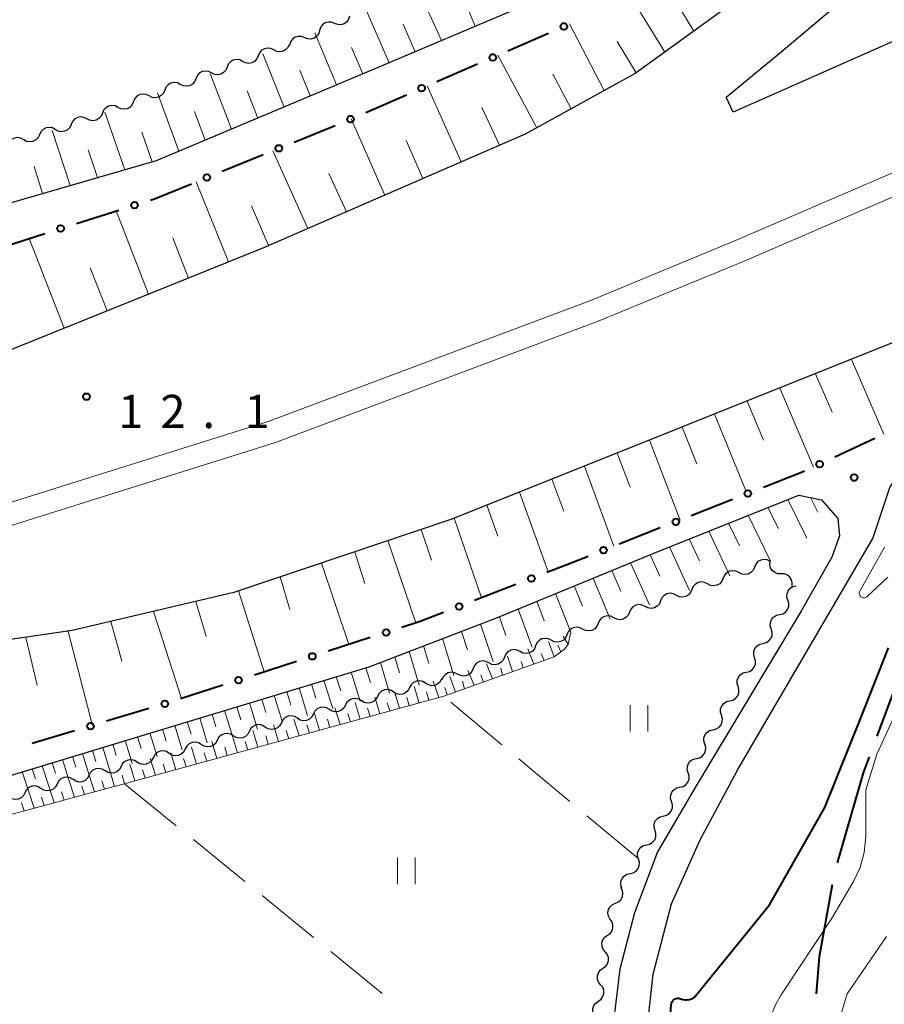
# Model space of a CAD drawing. Units: metres. Extents: x -80000 to -78000, y 31500 to 33000.
# Drawn here: x -79147 to -79049, y 32599 to 32710 of the extents above; entities that cross this region are included whole.
import ezdxf

# ---------------------------------------------------------------- set-up
doc = ezdxf.new("R2010")
doc.units = ezdxf.units.M
for name, color, linetype, lineweight in [('110600_大字・町・丁目界', 7, 'Continuous', 40), ('210100_道路縁(街区線)', 7, 'Continuous', 30), ('222600_分離帯', 7, 'Continuous', 30), ('510200_細流', 7, 'Continuous', 30), ('610111_人工斜面(上)', 7, 'Continuous', 30), ('610199_人工斜面(ヒゲ)', 7, 'Continuous', 30), ('613000_さく(未分類)', 7, 'Continuous', 30), ('630200_耕地界', 7, 'Continuous', 30), ('631100_田', 7, 'Continuous', 13), ('710100_等高線(計曲線)', 7, 'Continuous', 40), ('710200_等高線(主曲線)', 7, 'Continuous', 13), ('731200_図化機測定による標高点', 7, 'Continuous', 40)]:
    doc.layers.add(name, color=color, linetype=linetype, lineweight=lineweight)
doc.styles.add('Style-WORKING', font='MS Gothic.ttf')

msp = doc.modelspace()

# ---------------------------------------------------------------- linework, layer by layer
at = {"layer": '110600_大字・町・丁目界', "linetype": 'Continuous', "lineweight": 40, "flags": 128}
for points in [[(-79049.842, 32629.045), (-79046.15, 32638.89), (-79045.127, 32640.592)], [(-79054.331, 32614.743), (-79051.4, 32624.89), (-79050.72, 32626.705)], [(-79056.69, 32599.952), (-79056.35, 32604.19), (-79054.874, 32612.306)]]:
    msp.add_lwpolyline(points, dxfattribs=at)
at = {"layer": '210100_道路縁(街区線)', "linetype": 'Continuous', "lineweight": 30, "flags": 128}
for points in [[(-79066.09, 32699.47), (-79066.88, 32701.19), (-79060.73, 32706.27), (-79053.1, 32712.73), (-79048.32, 32717.25), (-79045.43, 32720.72), (-79042.28, 32725.1), (-79039.48, 32729.67), (-79036.67, 32734.75), (-79035.17, 32738.79), (-79033.53, 32744.15), (-79032.45, 32749.01), (-79030.08, 32765.69), (-79026.92, 32789.57), (-79025.96, 32794.76), (-79024.72, 32799.38), (-79023.81, 32801.86)], [(-79024.02, 32795.32), (-79024.71, 32789.9), (-79024.19, 32783.85), (-79022.91, 32778.95), (-79021.4, 32774.7), (-79019.47, 32770.38), (-79016.44, 32765.81), (-79012.69, 32761.77), (-79007.87, 32757.5), (-79000.56, 32753.39), (-78993.88, 32750.95), (-78986.91, 32749.43), (-78979.51, 32748.77), (-78977.4, 32748.73), (-78972.47, 32748.7), (-78964.78, 32749.45), (-79029.38, 32715.77), (-79066.09, 32699.47)], [(-79088.23, 32712.16), (-79106.54, 32704.37), (-79131.23, 32694), (-79149.06, 32688.85), (-79185.62, 32679.76), (-79191.51, 32679.61), (-79191.97, 32680.95), (-79194.86, 32689.29), (-79197.74, 32714.9)], [(-79066.59, 32711.49), (-79077.17, 32703.85), (-79089.59, 32696.99), (-79119.09, 32684.18), (-79163.79, 32666.14), (-79208.62, 32651.07), (-79239.9, 32642.38), (-79285.1, 32632.22), (-79356.97, 32617.36)], [(-78917.36, 32706.33), (-78926.51, 32708.57), (-78937.35, 32709.75), (-78944.95, 32709.88), (-78952.67, 32709.52), (-78957.79, 32709.02), (-78963.15, 32708.09), (-78983.15, 32702.28), (-79046.15, 32674.22), (-79097.84, 32653.56), (-79122.47, 32645.26), (-79140.7, 32640.96), (-79159.31, 32638.27), (-79163.82, 32636.96), (-79209.59, 32624.92), (-79280.11, 32609.07), (-79351.98, 32594.2)], [(-79065.56, 32625.28), (-79050.35, 32651.35), (-79048.41, 32657.11), (-79046.46, 32660.2), (-79042.42, 32662.79), (-78996.97, 32684.13), (-78980.26, 32693.66), (-78968.94, 32698.49), (-78960.5, 32701.2), (-78950.21, 32703.03), (-78937.6, 32702.34), (-78929.41, 32701.15)], [(-79154.04, 32622.68), (-79130.71, 32629.77), (-79107.17, 32636.88), (-79092.69, 32642.44), (-79075.14, 32649.67), (-79058.7, 32656.26), (-79056.11, 32655.71), (-79054.27, 32653.62), (-79054.08, 32651.66), (-79054.97, 32649.26), (-79058.38, 32643.23), (-79070.27, 32623.43), (-79074.63, 32615.98), (-79077.24, 32609.12), (-79078.89, 32602.75), (-79080.04, 32593.1)], [(-79140.9, 32495.53), (-79138, 32501.78), (-79131.88, 32511.34), (-79121.58, 32525.29), (-79103.37, 32548.71), (-79093.66, 32560.05), (-79081.31, 32573.69), (-79077.67, 32582.83), (-79076.41, 32590.52), (-79075.12, 32602.2), (-79073.05, 32610.11), (-79069.84, 32617.33), (-79065.56, 32625.28)]]:
    msp.add_lwpolyline(points, dxfattribs=at)
at = {"layer": '222600_分離帯', "linetype": 'Continuous', "lineweight": 13, "flags": 128}
for points in [[(-79354.73, 32607), (-79282.87, 32621.87), (-79212.69, 32637.64), (-79167.31, 32649.57), (-79153.72, 32653.54), (-79118.57, 32664.56), (-79082.27, 32678.2), (-79065.83, 32684.98), (-79035.69, 32697.98), (-78998.11, 32716.5), (-78985.65, 32723.27), (-78934.98, 32752.29), (-78924, 32759.35), (-78890.15, 32782.33)], [(-78888.7, 32780.29), (-78922.62, 32757.26), (-78933.68, 32750.16), (-78984.43, 32721.09), (-78996.96, 32714.28), (-79034.64, 32695.71), (-79064.86, 32682.67), (-79081.35, 32675.88), (-79117.76, 32662.2), (-79152.99, 32651.14), (-79166.65, 32647.16), (-79212.1, 32635.21), (-79282.34, 32619.42), (-79354.21, 32604.56)]]:
    msp.add_lwpolyline(points, dxfattribs=at)
at = {"layer": '510200_細流', "linetype": 'Continuous', "lineweight": 30, "flags": 128}
for points in [[(-79109.388, 32710.315), (-79109.499, 32709.965), (-79109.717, 32709.67), (-79110.018, 32709.459), (-79110.371, 32709.357), (-79110.737, 32709.373), (-79111.079, 32709.506)], [(-79111.079, 32709.506), (-79111.421, 32709.64), (-79111.788, 32709.655), (-79112.14, 32709.553), (-79112.442, 32709.342), (-79112.66, 32709.047), (-79112.771, 32708.697)], [(-79114.462, 32707.888), (-79114.804, 32708.022), (-79115.171, 32708.037), (-79115.523, 32707.935), (-79115.825, 32707.724), (-79116.043, 32707.43), (-79116.154, 32707.079)], [(-79112.771, 32708.697), (-79112.882, 32708.347), (-79113.1, 32708.052), (-79113.401, 32707.842), (-79113.754, 32707.74), (-79114.12, 32707.755), (-79114.462, 32707.888)], [(-79117.944, 32706.503), (-79118.272, 32706.668), (-79118.635, 32706.717), (-79118.996, 32706.648), (-79119.316, 32706.467), (-79119.56, 32706.193), (-79119.703, 32705.855)], [(-79116.184, 32707.151), (-79116.327, 32706.813), (-79116.572, 32706.54), (-79116.892, 32706.358), (-79117.252, 32706.289), (-79117.616, 32706.338), (-79117.944, 32706.503)], [(-79119.703, 32705.855), (-79119.846, 32705.517), (-79120.091, 32705.243), (-79120.411, 32705.062), (-79120.771, 32704.993), (-79121.134, 32705.042), (-79121.463, 32705.207)], [(-79123.222, 32704.559), (-79123.365, 32704.221), (-79123.61, 32703.947), (-79123.929, 32703.766), (-79124.29, 32703.697), (-79124.653, 32703.746), (-79124.981, 32703.911)], [(-79121.463, 32705.207), (-79121.791, 32705.372), (-79122.154, 32705.421), (-79122.515, 32705.352), (-79122.835, 32705.171), (-79123.079, 32704.897), (-79123.222, 32704.559)], [(-79126.741, 32703.263), (-79126.884, 32702.925), (-79127.128, 32702.651), (-79127.448, 32702.47), (-79127.809, 32702.401), (-79128.172, 32702.45), (-79128.5, 32702.615)], [(-79124.981, 32703.911), (-79125.31, 32704.076), (-79125.673, 32704.125), (-79126.034, 32704.056), (-79126.353, 32703.875), (-79126.598, 32703.601), (-79126.741, 32703.263)], [(-79128.5, 32702.615), (-79128.829, 32702.78), (-79129.192, 32702.829), (-79129.552, 32702.76), (-79129.872, 32702.579), (-79130.117, 32702.305), (-79130.26, 32701.967)], [(-79132.019, 32701.319), (-79132.347, 32701.484), (-79132.711, 32701.533), (-79133.071, 32701.464), (-79133.391, 32701.282), (-79133.636, 32701.009), (-79133.779, 32700.671)], [(-79130.26, 32701.967), (-79130.403, 32701.629), (-79130.647, 32701.355), (-79130.967, 32701.174), (-79131.328, 32701.105), (-79131.691, 32701.154), (-79132.019, 32701.319)], [(-79135.538, 32700.023), (-79135.866, 32700.188), (-79136.23, 32700.237), (-79136.59, 32700.168), (-79136.91, 32699.986), (-79137.155, 32699.713), (-79137.298, 32699.375)], [(-79133.779, 32700.671), (-79133.922, 32700.333), (-79134.166, 32700.059), (-79134.486, 32699.877), (-79134.847, 32699.809), (-79135.21, 32699.858), (-79135.538, 32700.023)], [(-79139.057, 32698.727), (-79139.385, 32698.891), (-79139.749, 32698.941), (-79140.109, 32698.872), (-79140.429, 32698.69), (-79140.674, 32698.417), (-79140.817, 32698.079)], [(-79137.298, 32699.375), (-79137.441, 32699.037), (-79137.685, 32698.763), (-79138.005, 32698.581), (-79138.365, 32698.513), (-79138.729, 32698.562), (-79139.057, 32698.727)], [(-79142.608, 32697.522), (-79142.929, 32697.699), (-79143.29, 32697.763), (-79143.653, 32697.708), (-79143.98, 32697.539), (-79144.235, 32697.275), (-79144.391, 32696.943)], [(-79140.824, 32698.1), (-79140.98, 32697.768), (-79141.235, 32697.504), (-79141.562, 32697.335), (-79141.925, 32697.281), (-79142.286, 32697.344), (-79142.608, 32697.522)], [(-79146.175, 32696.365), (-79146.496, 32696.542), (-79146.857, 32696.606), (-79147.22, 32696.551), (-79147.547, 32696.382), (-79147.802, 32696.118), (-79147.958, 32695.786)], [(-79144.391, 32696.943), (-79144.547, 32696.611), (-79144.802, 32696.347), (-79145.129, 32696.178), (-79145.492, 32696.123), (-79145.853, 32696.187), (-79146.175, 32696.365)], [(-79061.937, 32648.777), (-79062.264, 32648.944), (-79062.627, 32648.996), (-79062.988, 32648.93), (-79063.309, 32648.75), (-79063.556, 32648.478), (-79063.701, 32648.141)], [(-79060.695, 32647.379), (-79061.062, 32647.39), (-79061.406, 32647.519), (-79061.691, 32647.752), (-79061.885, 32648.063), (-79061.97, 32648.42), (-79061.935, 32648.786)], [(-79065.464, 32647.505), (-79065.791, 32647.671), (-79066.155, 32647.723), (-79066.515, 32647.657), (-79066.837, 32647.477), (-79067.083, 32647.205), (-79067.228, 32646.868)], [(-79063.701, 32648.141), (-79063.846, 32647.804), (-79064.092, 32647.532), (-79064.413, 32647.352), (-79064.774, 32647.286), (-79065.137, 32647.338), (-79065.464, 32647.505)], [(-79067.228, 32646.868), (-79067.373, 32646.531), (-79067.62, 32646.259), (-79067.941, 32646.079), (-79068.302, 32646.013), (-79068.665, 32646.065), (-79068.992, 32646.232)], [(-79059.456, 32645.972), (-79059.421, 32646.337), (-79059.506, 32646.694), (-79059.7, 32647.005), (-79059.985, 32647.238), (-79060.328, 32647.368), (-79060.695, 32647.379)], [(-79070.755, 32645.595), (-79070.901, 32645.258), (-79071.147, 32644.986), (-79071.468, 32644.807), (-79071.829, 32644.74), (-79072.192, 32644.792), (-79072.519, 32644.959)], [(-79068.992, 32646.232), (-79069.319, 32646.399), (-79069.682, 32646.45), (-79070.043, 32646.384), (-79070.364, 32646.204), (-79070.61, 32645.933), (-79070.755, 32645.595)], [(-79059.926, 32644.394), (-79060.033, 32644.746), (-79060.02, 32645.112), (-79059.89, 32645.457), (-79059.657, 32645.74), (-79059.346, 32645.935), (-79058.989, 32646.018)], [(-79072.519, 32644.959), (-79072.846, 32645.126), (-79073.209, 32645.177), (-79073.57, 32645.111), (-79073.891, 32644.931), (-79074.138, 32644.66), (-79074.283, 32644.322)], [(-79060.863, 32642.771), (-79060.506, 32642.854), (-79060.195, 32643.049), (-79059.962, 32643.332), (-79059.832, 32643.677), (-79059.819, 32644.043), (-79059.926, 32644.394)], [(-79076.046, 32643.686), (-79076.374, 32643.853), (-79076.737, 32643.905), (-79077.098, 32643.838), (-79077.419, 32643.659), (-79077.665, 32643.387), (-79077.81, 32643.049)], [(-79074.283, 32644.322), (-79074.428, 32643.985), (-79074.674, 32643.713), (-79074.995, 32643.534), (-79075.356, 32643.467), (-79075.719, 32643.519), (-79076.046, 32643.686)], [(-79079.574, 32642.413), (-79079.901, 32642.58), (-79080.264, 32642.632), (-79080.625, 32642.565), (-79080.946, 32642.386), (-79081.192, 32642.114), (-79081.337, 32641.777)], [(-79077.81, 32643.049), (-79077.955, 32642.712), (-79078.202, 32642.44), (-79078.523, 32642.261), (-79078.884, 32642.194), (-79079.247, 32642.246), (-79079.574, 32642.413)], [(-79061.801, 32641.147), (-79061.907, 32641.498), (-79061.894, 32641.864), (-79061.765, 32642.209), (-79061.532, 32642.492), (-79061.221, 32642.687), (-79060.863, 32642.771)], [(-79083.101, 32641.14), (-79083.428, 32641.307), (-79083.791, 32641.359), (-79084.152, 32641.292), (-79084.473, 32641.113), (-79084.72, 32640.841), (-79084.865, 32640.504)], [(-79081.337, 32641.777), (-79081.483, 32641.439), (-79081.729, 32641.168), (-79082.05, 32640.988), (-79082.411, 32640.921), (-79082.774, 32640.973), (-79083.101, 32641.14)], [(-79062.738, 32639.523), (-79062.38, 32639.606), (-79062.069, 32639.801), (-79061.836, 32640.084), (-79061.707, 32640.429), (-79061.694, 32640.795), (-79061.801, 32641.147)], [(-79086.629, 32639.867), (-79086.956, 32640.034), (-79087.319, 32640.086), (-79087.68, 32640.019), (-79088.001, 32639.84), (-79088.247, 32639.568), (-79088.392, 32639.231)], [(-79084.865, 32640.504), (-79085.01, 32640.166), (-79085.256, 32639.895), (-79085.577, 32639.715), (-79085.938, 32639.649), (-79086.301, 32639.7), (-79086.629, 32639.867)], [(-79090.156, 32638.594), (-79090.483, 32638.761), (-79090.846, 32638.813), (-79091.207, 32638.747), (-79091.528, 32638.567), (-79091.774, 32638.295), (-79091.92, 32637.958)], [(-79088.392, 32639.231), (-79088.537, 32638.894), (-79088.784, 32638.622), (-79089.105, 32638.442), (-79089.466, 32638.376), (-79089.829, 32638.427), (-79090.156, 32638.594)], [(-79063.675, 32637.899), (-79063.782, 32638.25), (-79063.769, 32638.617), (-79063.639, 32638.961), (-79063.406, 32639.244), (-79063.095, 32639.439), (-79062.738, 32639.523)], [(-79091.92, 32637.958), (-79092.065, 32637.621), (-79092.311, 32637.349), (-79092.632, 32637.169), (-79092.993, 32637.103), (-79093.356, 32637.155), (-79093.683, 32637.321)], [(-79064.612, 32636.275), (-79064.255, 32636.358), (-79063.944, 32636.553), (-79063.711, 32636.836), (-79063.581, 32637.181), (-79063.568, 32637.547), (-79063.675, 32637.899)], [(-79095.447, 32636.685), (-79095.592, 32636.348), (-79095.838, 32636.076), (-79096.16, 32635.896), (-79096.52, 32635.83), (-79096.884, 32635.882), (-79097.211, 32636.049)], [(-79093.683, 32637.321), (-79094.01, 32637.488), (-79094.373, 32637.54), (-79094.734, 32637.474), (-79095.055, 32637.294), (-79095.302, 32637.022), (-79095.447, 32636.685)], [(-79099.007, 32635.516), (-79099.178, 32635.191), (-79099.445, 32634.939), (-79099.779, 32634.785), (-79100.144, 32634.747), (-79100.502, 32634.827), (-79100.815, 32635.018)], [(-79097.211, 32636.049), (-79097.538, 32636.215), (-79097.901, 32636.267), (-79098.262, 32636.201), (-79098.583, 32636.021), (-79098.829, 32635.749), (-79098.974, 32635.412)], [(-79065.549, 32634.651), (-79065.656, 32635.002), (-79065.643, 32635.369), (-79065.514, 32635.713), (-79065.281, 32635.997), (-79064.97, 32636.191), (-79064.612, 32636.275)], [(-79102.624, 32634.525), (-79102.796, 32634.201), (-79103.063, 32633.949), (-79103.397, 32633.796), (-79103.762, 32633.758), (-79104.12, 32633.839), (-79104.433, 32634.031)], [(-79100.815, 32635.02), (-79101.128, 32635.212), (-79101.486, 32635.293), (-79101.851, 32635.255), (-79102.185, 32635.101), (-79102.453, 32634.85), (-79102.624, 32634.525)], [(-79066.486, 32633.027), (-79066.129, 32633.11), (-79065.818, 32633.305), (-79065.585, 32633.588), (-79065.456, 32633.933), (-79065.443, 32634.299), (-79065.549, 32634.651)], [(-79108.05, 32633.042), (-79108.363, 32633.235), (-79108.721, 32633.315), (-79109.086, 32633.277), (-79109.42, 32633.124), (-79109.687, 32632.872), (-79109.859, 32632.548)], [(-79106.241, 32633.537), (-79106.413, 32633.212), (-79106.68, 32632.961), (-79107.014, 32632.807), (-79107.379, 32632.769), (-79107.737, 32632.85), (-79108.05, 32633.042)], [(-79104.433, 32634.031), (-79104.746, 32634.223), (-79105.103, 32634.304), (-79105.468, 32634.266), (-79105.803, 32634.113), (-79106.07, 32633.861), (-79106.241, 32633.537)], [(-79111.667, 32632.053), (-79111.98, 32632.246), (-79112.338, 32632.326), (-79112.703, 32632.289), (-79113.037, 32632.135), (-79113.304, 32631.884), (-79113.476, 32631.559)], [(-79109.859, 32632.548), (-79110.03, 32632.223), (-79110.297, 32631.972), (-79110.632, 32631.818), (-79110.997, 32631.781), (-79111.354, 32631.861), (-79111.667, 32632.053)], [(-79067.424, 32631.403), (-79067.53, 32631.754), (-79067.517, 32632.121), (-79067.388, 32632.465), (-79067.155, 32632.749), (-79066.844, 32632.943), (-79066.486, 32633.027)], [(-79115.285, 32631.065), (-79115.597, 32631.257), (-79115.955, 32631.337), (-79116.32, 32631.3), (-79116.655, 32631.146), (-79116.922, 32630.895), (-79117.093, 32630.57)], [(-79113.476, 32631.559), (-79113.647, 32631.234), (-79113.915, 32630.983), (-79114.249, 32630.829), (-79114.614, 32630.792), (-79114.972, 32630.872), (-79115.285, 32631.065)], [(-79068.361, 32629.779), (-79068.003, 32629.862), (-79067.692, 32630.057), (-79067.459, 32630.34), (-79067.33, 32630.685), (-79067.317, 32631.051), (-79067.424, 32631.403)], [(-79118.902, 32630.076), (-79119.215, 32630.268), (-79119.573, 32630.348), (-79119.938, 32630.311), (-79120.272, 32630.157), (-79120.539, 32629.906), (-79120.71, 32629.581)], [(-79117.093, 32630.57), (-79117.265, 32630.245), (-79117.532, 32629.994), (-79117.866, 32629.84), (-79118.231, 32629.803), (-79118.589, 32629.883), (-79118.902, 32630.076)], [(-79122.519, 32629.087), (-79122.832, 32629.279), (-79123.19, 32629.36), (-79123.555, 32629.322), (-79123.889, 32629.169), (-79124.156, 32628.917), (-79124.328, 32628.592)], [(-79120.71, 32629.581), (-79120.882, 32629.257), (-79121.149, 32629.005), (-79121.483, 32628.852), (-79121.848, 32628.814), (-79122.206, 32628.895), (-79122.519, 32629.087)], [(-79069.298, 32628.155), (-79069.405, 32628.506), (-79069.392, 32628.873), (-79069.262, 32629.217), (-79069.029, 32629.501), (-79068.718, 32629.695), (-79068.361, 32629.779)], [(-79126.136, 32628.098), (-79126.449, 32628.29), (-79126.807, 32628.371), (-79127.172, 32628.333), (-79127.506, 32628.18), (-79127.774, 32627.928), (-79127.945, 32627.604)], [(-79124.328, 32628.592), (-79124.499, 32628.268), (-79124.766, 32628.016), (-79125.101, 32627.863), (-79125.466, 32627.825), (-79125.824, 32627.906), (-79126.136, 32628.098)], [(-79070.235, 32626.531), (-79069.878, 32626.614), (-79069.567, 32626.809), (-79069.334, 32627.092), (-79069.204, 32627.437), (-79069.191, 32627.803), (-79069.298, 32628.155)], [(-79131.562, 32626.615), (-79131.734, 32626.29), (-79132.001, 32626.039), (-79132.335, 32625.885), (-79132.7, 32625.848), (-79133.058, 32625.928), (-79133.371, 32626.12)], [(-79129.754, 32627.109), (-79130.066, 32627.302), (-79130.424, 32627.382), (-79130.789, 32627.344), (-79131.124, 32627.191), (-79131.391, 32626.94), (-79131.562, 32626.615)], [(-79127.945, 32627.604), (-79128.116, 32627.279), (-79128.384, 32627.028), (-79128.718, 32626.874), (-79129.083, 32626.836), (-79129.441, 32626.917), (-79129.754, 32627.109)], [(-79135.18, 32625.626), (-79135.351, 32625.301), (-79135.618, 32625.05), (-79135.953, 32624.896), (-79136.318, 32624.859), (-79136.675, 32624.939), (-79136.988, 32625.132)], [(-79133.371, 32626.12), (-79133.684, 32626.313), (-79134.042, 32626.393), (-79134.407, 32626.356), (-79134.741, 32626.202), (-79135.008, 32625.951), (-79135.18, 32625.626)], [(-79071.172, 32624.907), (-79071.279, 32625.258), (-79071.266, 32625.625), (-79071.137, 32625.969), (-79070.904, 32626.253), (-79070.593, 32626.447), (-79070.235, 32626.531)], [(-79140.606, 32624.143), (-79140.918, 32624.335), (-79141.276, 32624.416), (-79141.641, 32624.378), (-79141.976, 32624.224), (-79142.243, 32623.973), (-79142.414, 32623.648)], [(-79138.797, 32624.637), (-79138.968, 32624.312), (-79139.236, 32624.061), (-79139.57, 32623.908), (-79139.935, 32623.87), (-79140.293, 32623.95), (-79140.606, 32624.143)], [(-79136.988, 32625.132), (-79137.301, 32625.324), (-79137.659, 32625.404), (-79138.024, 32625.367), (-79138.358, 32625.213), (-79138.625, 32624.962), (-79138.797, 32624.637)], [(-79072.11, 32623.283), (-79071.752, 32623.366), (-79071.441, 32623.561), (-79071.208, 32623.844), (-79071.079, 32624.189), (-79071.066, 32624.555), (-79071.172, 32624.907)], [(-79144.223, 32623.154), (-79144.536, 32623.346), (-79144.893, 32623.427), (-79145.258, 32623.389), (-79145.593, 32623.236), (-79145.86, 32622.984), (-79146.031, 32622.659)], [(-79142.414, 32623.648), (-79142.586, 32623.324), (-79142.853, 32623.072), (-79143.187, 32622.919), (-79143.552, 32622.881), (-79143.91, 32622.962), (-79144.223, 32623.154)], [(-79073.047, 32621.659), (-79073.154, 32622.01), (-79073.141, 32622.377), (-79073.011, 32622.721), (-79072.778, 32623.005), (-79072.467, 32623.199), (-79072.11, 32623.283)], [(-79146.031, 32622.659), (-79146.203, 32622.335), (-79146.47, 32622.083), (-79146.804, 32621.93), (-79147.169, 32621.892), (-79147.527, 32621.973), (-79147.84, 32622.165)], [(-79073.984, 32620.035), (-79073.627, 32620.118), (-79073.316, 32620.313), (-79073.083, 32620.597), (-79072.953, 32620.941), (-79072.94, 32621.308), (-79073.047, 32621.659)], [(-79074.921, 32618.411), (-79075.028, 32618.762), (-79075.015, 32619.129), (-79074.885, 32619.473), (-79074.653, 32619.757), (-79074.342, 32619.951), (-79073.984, 32620.035)], [(-79075.858, 32616.787), (-79075.501, 32616.87), (-79075.19, 32617.065), (-79074.957, 32617.349), (-79074.828, 32617.693), (-79074.815, 32618.06), (-79074.921, 32618.411)], [(-79076.796, 32615.163), (-79076.902, 32615.514), (-79076.889, 32615.881), (-79076.76, 32616.225), (-79076.527, 32616.509), (-79076.216, 32616.704), (-79075.858, 32616.787)], [(-79077.733, 32613.539), (-79077.375, 32613.622), (-79077.064, 32613.817), (-79076.831, 32614.101), (-79076.702, 32614.445), (-79076.689, 32614.812), (-79076.796, 32615.163)], [(-79078.67, 32611.915), (-79078.777, 32612.266), (-79078.764, 32612.633), (-79078.634, 32612.977), (-79078.401, 32613.261), (-79078.09, 32613.456), (-79077.733, 32613.539)], [(-79079.385, 32610.189), (-79079.049, 32610.337), (-79078.779, 32610.586), (-79078.603, 32610.908), (-79078.54, 32611.27), (-79078.595, 32611.633), (-79078.765, 32611.959)], [(-79080.005, 32608.419), (-79080.175, 32608.745), (-79080.23, 32609.108), (-79080.166, 32609.47), (-79079.99, 32609.792), (-79079.721, 32610.041), (-79079.385, 32610.189)], [(-79080.288, 32606.568), (-79079.988, 32606.78), (-79079.773, 32607.078), (-79079.664, 32607.428), (-79079.674, 32607.796), (-79079.8, 32608.141), (-79080.031, 32608.426)], [(-79080.544, 32604.711), (-79080.775, 32604.996), (-79080.901, 32605.341), (-79080.911, 32605.709), (-79080.802, 32606.059), (-79080.587, 32606.356), (-79080.288, 32606.568)], [(-79080.8, 32602.854), (-79080.5, 32603.066), (-79080.286, 32603.363), (-79080.177, 32603.713), (-79080.186, 32604.081), (-79080.313, 32604.426), (-79080.544, 32604.711)], [(-79081.056, 32600.996), (-79081.287, 32601.281), (-79081.414, 32601.626), (-79081.423, 32601.994), (-79081.314, 32602.344), (-79081.1, 32602.642), (-79080.8, 32602.854)], [(-79081.313, 32599.139), (-79081.013, 32599.351), (-79080.798, 32599.648), (-79080.689, 32599.999), (-79080.699, 32600.366), (-79080.825, 32600.711), (-79081.056, 32600.996)], [(-79081.569, 32597.281), (-79081.8, 32597.567), (-79081.926, 32597.911), (-79081.936, 32598.279), (-79081.827, 32598.629), (-79081.612, 32598.927), (-79081.313, 32599.139)]]:
    msp.add_lwpolyline(points, dxfattribs=at)
at = {"layer": '610111_人工斜面(上)', "linetype": 'Continuous', "lineweight": 13, "flags": 128}
for points in [[(-79060.83, 32752.77), (-79059.45, 32741.6), (-79059.45, 32739.87), (-79059.87, 32737.97), (-79061.22, 32734.98), (-79062.39, 32733.31), (-79065.71, 32728.93), (-79070.41, 32724.09), (-79075.34, 32720.36), (-79081.62, 32716.09), (-79088.23, 32712.16), (-79106.54, 32704.37), (-79131.23, 32694), (-79149.06, 32688.85), (-79185.62, 32679.76), (-79191.51, 32679.61)], [(-79066.59, 32711.49), (-79077.17, 32703.85), (-79089.59, 32696.99), (-79119.09, 32684.18), (-79163.79, 32666.14), (-79208.62, 32651.07), (-79239.9, 32642.38), (-79285.1, 32632.22), (-79356.97, 32617.36)], [(-79323.57, 32600.08), (-79280.11, 32609.07), (-79209.59, 32624.92), (-79163.82, 32636.96), (-79159.31, 32638.27), (-79140.7, 32640.96), (-79122.47, 32645.26), (-79097.84, 32653.56), (-79046.15, 32674.22), (-78983.15, 32702.28), (-78963.15, 32708.09)], [(-79154.04, 32622.68), (-79130.71, 32629.77), (-79107.17, 32636.88), (-79092.69, 32642.44), (-79075.14, 32649.67), (-79058.7, 32656.26), (-79056.11, 32655.71), (-79054.27, 32653.62)], [(-79084.44, 32640.66), (-79084.74, 32639.4), (-79085.13, 32638.88), (-79086.31, 32638), (-79098.76, 32633.56), (-79134.56, 32623.74), (-79151.81, 32619.09), (-79155.01, 32618.22), (-79156.75, 32613.03)]]:
    msp.add_lwpolyline(points, dxfattribs=at)
at = {"layer": '610199_人工斜面(ヒゲ)', "linetype": 'Continuous', "lineweight": 13, "flags": 128}
for points in [[(-79099.02, 32707.57), (-79101.88, 32713.91)], [(-79095.2, 32709.2), (-79096.6, 32712.59)], [(-79073.81, 32706.27), (-79077.97, 32713.11)], [(-79104.94, 32705.05), (-79107.59, 32711.18)], [(-79070.54, 32708.63), (-79072.64, 32712.08)], [(-79101.98, 32706.31), (-79103.36, 32709.43)], [(-79080.66, 32701.92), (-79084.57, 32709.47)], [(-79110.86, 32702.55), (-79113.31, 32708.44)], [(-79107.9, 32703.8), (-79109.17, 32706.8)], [(-79077.06, 32703.93), (-79079.2, 32707.46)], [(-79116.79, 32700.06), (-79119.17, 32706.05)], [(-79088.26, 32697.72), (-79092.67, 32705.92)], [(-79122.73, 32697.57), (-79125.12, 32703.86)], [(-79113.83, 32701.31), (-79115.01, 32704.23)], [(-79084.38, 32699.87), (-79086.47, 32703.78)], [(-79096.79, 32693.86), (-79100.64, 32702.46)], [(-79128.67, 32695.08), (-79131.06, 32701.67)], [(-79119.76, 32698.82), (-79120.95, 32701.89)], [(-79092.47, 32695.74), (-79094.48, 32700)], [(-79134.76, 32692.98), (-79137, 32699.48)], [(-79125.7, 32696.32), (-79126.89, 32699.55)], [(-79105.43, 32690.11), (-79109.23, 32698.73)], [(-79140.94, 32691.19), (-79142.98, 32697.4)], [(-79131.66, 32693.88), (-79132.84, 32697.23)], [(-79101.11, 32691.99), (-79103.01, 32696.3)], [(-79137.85, 32692.09), (-79138.91, 32695.24)], [(-79114.12, 32686.34), (-79118.07, 32695.13)], [(-79144.04, 32690.3), (-79145.01, 32693.36)], [(-79109.75, 32688.24), (-79111.72, 32692.57)], [(-79123.05, 32682.58), (-79126.7, 32691.62)], [(-79118.54, 32684.42), (-79120.45, 32688.9)], [(-79132.09, 32678.94), (-79135.72, 32688.34)], [(-79141.61, 32675.09), (-79145.54, 32685.22)], [(-79127.57, 32680.76), (-79129.34, 32685.29)], [(-79136.76, 32677.05), (-79138.66, 32681.92)], [(-79052.76, 32671.57), (-79049.08, 32663.14)], [(-79056.81, 32669.96), (-79054.94, 32665.62)], [(-79060.85, 32668.34), (-79057.05, 32659.42)], [(-79064.53, 32666.87), (-79062.68, 32662.47)], [(-79068.2, 32665.41), (-79064.69, 32656.87)], [(-79071.87, 32663.94), (-79070.2, 32659.8)], [(-79075.53, 32662.47), (-79072.09, 32653.43)], [(-79079.2, 32661), (-79077.71, 32657.14)], [(-79082.87, 32659.54), (-79079.55, 32650.49)], [(-79086.55, 32658.07), (-79085.2, 32654.44)], [(-79090.22, 32656.6), (-79086.97, 32647.59)], [(-79059.94, 32655.76), (-79057.79, 32651.4)], [(-79057.38, 32655.98), (-79056.56, 32654.34)], [(-79093.89, 32655.13), (-79092.65, 32651.62)], [(-79062.17, 32654.87), (-79061, 32652.48)], [(-79097.57, 32653.66), (-79094.49, 32644.68)], [(-79064.39, 32653.98), (-79061.9, 32648.8)], [(-79101.31, 32652.38), (-79100.14, 32648.9)], [(-79068.83, 32652.2), (-79066.46, 32647.15)], [(-79066.61, 32653.09), (-79065.39, 32650.53)], [(-79105.06, 32651.12), (-79101.92, 32641.83)], [(-79071.05, 32651.31), (-79069.89, 32648.82)], [(-79073.27, 32650.42), (-79071.01, 32645.5)], [(-79108.81, 32649.86), (-79107.66, 32646.29)], [(-79075.48, 32649.52), (-79074.39, 32647.1)], [(-79112.56, 32648.59), (-79109.47, 32639.39)], [(-79079.8, 32647.75), (-79078.79, 32645.4)], [(-79077.69, 32648.62), (-79075.56, 32643.86)], [(-79117.24, 32647.02), (-79116.12, 32643.36)], [(-79081.91, 32646.88), (-79079.99, 32642.26)], [(-79084.03, 32646.01), (-79083.11, 32643.74)], [(-79121.93, 32645.44), (-79119.02, 32636.31)], [(-79086.14, 32645.14), (-79084.4, 32640.67)], [(-79126.73, 32644.25), (-79125.58, 32640.3)], [(-79090.36, 32643.4), (-79088.8, 32639.08)], [(-79088.25, 32644.27), (-79087.42, 32642.07)], [(-79131.53, 32643.12), (-79128.37, 32633.29)], [(-79092.48, 32642.52), (-79091.74, 32640.41)], [(-79136.34, 32641.98), (-79135.11, 32637.51)], [(-79094.61, 32641.7), (-79093.2, 32637.49)], [(-79145.94, 32640.2), (-79144.67, 32634.79)], [(-79141.15, 32640.86), (-79138.42, 32630.25)], [(-79098.89, 32640.06), (-79097.61, 32635.9)], [(-79096.75, 32640.88), (-79096.08, 32638.79)], [(-79084.74, 32639.4), (-79085.29, 32640.35)], [(-79101.04, 32639.23), (-79100.46, 32637.26)], [(-79089.29, 32638.9), (-79088.61, 32637.18)], [(-79086.31, 32638), (-79086.95, 32639.75)], [(-79085.55, 32638.56), (-79085.88, 32639.31)], [(-79104.3, 32637.98), (-79103.75, 32636.18)], [(-79102.67, 32638.61), (-79101.54, 32634.82)], [(-79091.57, 32638.08), (-79091.01, 32636.33)], [(-79087.44, 32637.6), (-79087.76, 32638.39)], [(-79107.56, 32636.77), (-79107.05, 32635.11)], [(-79105.92, 32637.36), (-79104.87, 32633.91)], [(-79093.25, 32635.53), (-79093.93, 32637.23)], [(-79092.14, 32635.93), (-79092.31, 32636.73)], [(-79089.81, 32636.75), (-79090.03, 32637.47)], [(-79110.89, 32635.76), (-79110.38, 32634.15)], [(-79109.22, 32636.26), (-79108.21, 32633)], [(-79097.45, 32634.03), (-79098.07, 32635.77)], [(-79095.34, 32634.79), (-79096.03, 32636.47)], [(-79094.27, 32635.16), (-79094.59, 32635.94)], [(-79115.09, 32634.49), (-79114.13, 32631.38)], [(-79113.69, 32634.91), (-79113.2, 32633.34)], [(-79112.29, 32635.34), (-79111.29, 32632.16)], [(-79101.54, 32632.8), (-79102.1, 32634.67)], [(-79099.32, 32633.41), (-79099.95, 32635.26)], [(-79098.39, 32633.7), (-79098.66, 32634.54)], [(-79096.43, 32634.39), (-79096.64, 32635.24)], [(-79117.9, 32633.64), (-79116.96, 32630.61)], [(-79116.49, 32634.07), (-79116.02, 32632.53)], [(-79105.97, 32631.59), (-79106.54, 32633.45)], [(-79103.75, 32632.19), (-79104.32, 32634.06)], [(-79102.65, 32632.5), (-79102.93, 32633.43)], [(-79100.43, 32633.11), (-79100.71, 32634.04)], [(-79122.1, 32632.37), (-79121.65, 32630.91)], [(-79120.7, 32632.8), (-79119.79, 32629.84)], [(-79119.3, 32633.22), (-79118.84, 32631.72)], [(-79110.45, 32630.35), (-79111.04, 32632.23)], [(-79108.19, 32630.98), (-79108.77, 32632.85)], [(-79107.08, 32631.28), (-79107.37, 32632.22)], [(-79104.86, 32631.89), (-79105.15, 32632.82)], [(-79126.31, 32631.1), (-79125.45, 32628.29)], [(-79124.91, 32631.53), (-79124.47, 32630.1)], [(-79122.04, 32627.17), (-79122.62, 32629.06), (-79123.51, 32631.95)], [(-79112.77, 32629.72), (-79113.36, 32631.59)], [(-79109.29, 32630.67), (-79109.59, 32631.61)], [(-79129.11, 32630.26), (-79128.28, 32627.51)], [(-79127.71, 32630.68), (-79127.29, 32629.29)], [(-79117.41, 32628.44), (-79117.99, 32630.33)], [(-79115.09, 32629.08), (-79115.67, 32630.96)], [(-79113.93, 32629.4), (-79114.22, 32630.34)], [(-79111.61, 32630.04), (-79111.9, 32630.97)], [(-79133.32, 32628.98), (-79132.92, 32627.67)], [(-79131.92, 32629.41), (-79131.11, 32626.74)], [(-79130.52, 32629.83), (-79130.11, 32628.48)], [(-79119.73, 32627.81), (-79120.31, 32629.69)], [(-79118.57, 32628.13), (-79118.86, 32629.07)], [(-79116.25, 32628.76), (-79116.54, 32629.7)], [(-79137.26, 32627.78), (-79136.5, 32625.27), (-79135.92, 32623.37)], [(-79136.12, 32628.13), (-79135.74, 32626.85)], [(-79134.72, 32628.55), (-79133.94, 32625.97)], [(-79126.68, 32625.9), (-79127.25, 32627.79)], [(-79124.36, 32626.54), (-79124.94, 32628.43)], [(-79123.2, 32626.85), (-79123.49, 32627.8)], [(-79120.89, 32627.49), (-79121.17, 32628.43)], [(-79140.67, 32626.74), (-79140.29, 32625.54)], [(-79139.53, 32627.09), (-79138.77, 32624.65), (-79138.19, 32622.76)], [(-79138.4, 32627.44), (-79138.02, 32626.2)], [(-79129, 32625.26), (-79129.57, 32627.16)], [(-79125.52, 32626.22), (-79125.81, 32627.16)], [(-79142.72, 32621.54), (-79143.33, 32623.4), (-79144.08, 32625.71)], [(-79142.95, 32626.05), (-79142.57, 32624.88)], [(-79141.81, 32626.4), (-79141.05, 32624.02), (-79140.45, 32622.15)], [(-79133.63, 32623.99), (-79134.2, 32625.9)], [(-79131.31, 32624.63), (-79131.89, 32626.53)], [(-79130.15, 32624.95), (-79130.44, 32625.89)], [(-79127.84, 32625.58), (-79128.12, 32626.53)], [(-79146.36, 32625.01), (-79145.61, 32622.78), (-79144.99, 32620.93)], [(-79145.22, 32625.36), (-79144.85, 32624.22)], [(-79134.79, 32623.67), (-79135.07, 32624.63)], [(-79132.47, 32624.31), (-79132.76, 32625.26)], [(-79139.32, 32622.45), (-79139.62, 32623.39)], [(-79137.06, 32623.06), (-79137.34, 32624.01)], [(-79143.86, 32621.23), (-79144.16, 32622.16)], [(-79141.59, 32621.84), (-79141.89, 32622.78)], [(-79146.13, 32620.62), (-79146.44, 32621.54)]]:
    msp.add_lwpolyline(points, dxfattribs=at)
at = {"layer": '613000_さく(未分類)', "linetype": 'Continuous', "lineweight": 40}
for p, q in [((-79091.515, 32706.416), (-79086.928, 32708.406)), ((-79099.543, 32702.935), (-79094.955, 32704.924)), ((-79107.57, 32699.454), (-79102.983, 32701.443)), ((-79115.655, 32696.108), (-79111.023, 32697.991)), ((-79123.761, 32692.813), (-79119.129, 32694.696)), ((-79140.22, 32686.907), (-79135.454, 32688.42)), ((-79148.56, 32684.26), (-79143.794, 32685.772)), ((-79050.11, 32662.653), (-79054.641, 32660.54)), ((-79066.18, 32655.746), (-79070.833, 32653.917)), ((-79074.324, 32652.546), (-79078.977, 32650.717)), ((-79090.622, 32646.173), (-79095.285, 32644.368)), ((-79107.055, 32640.173), (-79111.812, 32638.636)), ((-79115.381, 32637.483), (-79120.139, 32635.946)), ((-79123.707, 32634.793), (-79128.465, 32633.256)), ((-79132.051, 32632.161), (-79136.841, 32630.725)), ((-79140.433, 32629.649), (-79145.222, 32628.213))]:
    msp.add_line(p, q, dxfattribs=at)
at = {"layer": '613000_さく(未分類)', "linetype": 'Continuous', "lineweight": 40, "flags": 128}
for points in [[(-79131.88, 32689.554), (-79131.42, 32689.7), (-79127.235, 32691.401)], [(-79058.04, 32658.955), (-79058.18, 32658.89), (-79062.69, 32657.118)], [(-79082.467, 32649.345), (-79085.05, 32648.33), (-79087.125, 32647.527)], [(-79098.782, 32643.015), (-79101.43, 32641.99), (-79103.486, 32641.326)]]:
    msp.add_lwpolyline(points, dxfattribs=at)
at = {"layer": '613000_さく(未分類)', "linetype": 'Continuous', "lineweight": 40}
for centre in [(-79085.216, 32709.17), (-79093.235, 32705.67), (-79101.263, 32702.189), (-79109.291, 32698.708), (-79117.392, 32695.402), (-79125.498, 32692.107), (-79133.667, 32688.987), (-79142.007, 32686.34), (-79056.341, 32659.748), (-79064.435, 32656.432), (-79072.579, 32653.231), (-79080.722, 32650.031), (-79088.874, 32646.85), (-79097.034, 32643.692), (-79105.27, 32640.749), (-79113.597, 32638.06), (-79121.923, 32635.37), (-79130.255, 32632.7), (-79138.637, 32630.187)]:
    msp.add_circle(centre, 0.375, dxfattribs=at)
at = {"layer": '630200_耕地界', "linetype": 'Continuous', "lineweight": 13}
for p, q in [((-79092.2, 32628.081), (-79097.956, 32632.889)), ((-79084.525, 32621.67), (-79090.281, 32626.478)), ((-79134.78, 32623.68), (-79128.964, 32618.944)), ((-79076.85, 32615.26), (-79082.606, 32620.068)), ((-79127.026, 32617.365), (-79121.21, 32612.63)), ((-79119.272, 32611.051), (-79113.456, 32606.315)), ((-79111.518, 32604.736), (-79105.702, 32600.001))]:
    msp.add_line(p, q, dxfattribs=at)
at = {"layer": '631100_田', "linetype": 'Continuous', "lineweight": 13}
for p, q in [((-79077.73, 32629.56), (-79077.73, 32632.56)), ((-79075.73, 32629.56), (-79075.73, 32632.56)), ((-79103.98, 32612.36), (-79103.98, 32615.36)), ((-79101.98, 32612.36), (-79101.98, 32615.36))]:
    msp.add_line(p, q, dxfattribs=at)
at = {"layer": '710100_等高線(計曲線)', "linetype": 'Continuous', "lineweight": 40, "elevation": 10, "flags": 128}
for points in [[(-79072.87, 32599.24), (-79072.77, 32599.33), (-79072.65, 32599.4), (-79072.53, 32599.44), (-79072.4, 32599.47), (-79072.27, 32599.47), (-79072.14, 32599.45), (-79072.01, 32599.41), (-79071.77, 32599.32), (-79071.53, 32599.27), (-79071.28, 32599.27), (-79071.04, 32599.31), (-79070.81, 32599.4), (-79070.59, 32599.52), (-79070.4, 32599.67), (-79070.3, 32599.79), (-79061.98, 32610.02), (-79055.75, 32621), (-79051.71, 32631), (-79048.57, 32639)], [(-79079.77, 32577.55), (-79078.83, 32578.7), (-79077.24, 32581.84), (-79076.64, 32584.44), (-79076.26, 32585.94), (-79075.58, 32587.45), (-79074.69, 32589.07), (-79073.98, 32590.66), (-79073.56, 32592.35), (-79073.47, 32593.2), (-79073.08, 32598.77), (-79073.06, 32598.9), (-79073.01, 32599.02), (-79072.95, 32599.14), (-79072.87, 32599.24)]]:
    msp.add_lwpolyline(points, dxfattribs=at)
at = {"layer": '710200_等高線(主曲線)', "linetype": 'Continuous', "lineweight": 13, "flags": 128}
for points, elevation in [([(-79049, 32650.37), (-79051.8, 32645.42), (-79051.84, 32645.34), (-79051.86, 32645.26), (-79051.86, 32645.17), (-79051.86, 32645.08), (-79051.83, 32645), (-79051.79, 32644.92), (-79051.74, 32644.85), (-79051.68, 32644.79), (-79051.61, 32644.74), (-79051.53, 32644.7), (-79051.44, 32644.68), (-79051.35, 32644.67), (-79051.27, 32644.68), (-79051.18, 32644.7), (-79051.1, 32644.74), (-79051.03, 32644.79), (-79048.64, 32647)], 8), ([(-79061.91, 32597.28), (-79061.25, 32598.89), (-79060.69, 32599.86), (-79055, 32608.44), (-79052.52, 32612.65), (-79051.77, 32614.22), (-79051.3, 32615.9), (-79051.13, 32617.73), (-79051.13, 32623), (-79049.87, 32627), (-79045.83, 32635.82)], 12), ([(-79121.96, 32524.77), (-79119.92, 32524.49), (-79118.16, 32525.14), (-79109, 32530.97), (-79104.49, 32533.25), (-79103.36, 32533.95), (-79102.36, 32534.84), (-79101.7, 32535.65), (-79100.6, 32537.2), (-79095, 32547.39), (-79085, 32556.66), (-79079, 32561.46), (-79070.57, 32573), (-79067, 32577.97), (-79061.64, 32581.81), (-79060.32, 32582.95), (-79059.21, 32584.3), (-79058.47, 32585.57), (-79056, 32590.67), (-79053.22, 32599.95), (-79048.78, 32606.43)], 14)]:
    msp.add_lwpolyline(points, dxfattribs=dict(at, elevation=elevation))
at = {"layer": '731200_図化機測定による標高点', "linetype": 'Continuous', "lineweight": 40}
for centre in [(-79139.1, 32667.37, 12.1), (-79052.43, 32658.23, 8.42)]:
    msp.add_circle(centre, 0.375, dxfattribs=at)

# ---------------------------------------------------------------- texts
at = {"layer": '731200_図化機測定による標高点', "linetype": 'Continuous', "lineweight": 40, "style": 'Style-WORKING'}
for s, p in [('1', (-79135.5, 32663.83, -9.999)), ('2', (-79130.75, 32663.83, -9.999)), ('1', (-79121.25, 32663.83, -9.999)), ('.', (-79126, 32663.83, -9.999))]:
    msp.add_text(s, height=3.75, dxfattribs=at).set_placement(p)

doc.saveas('drawing.dxf')
